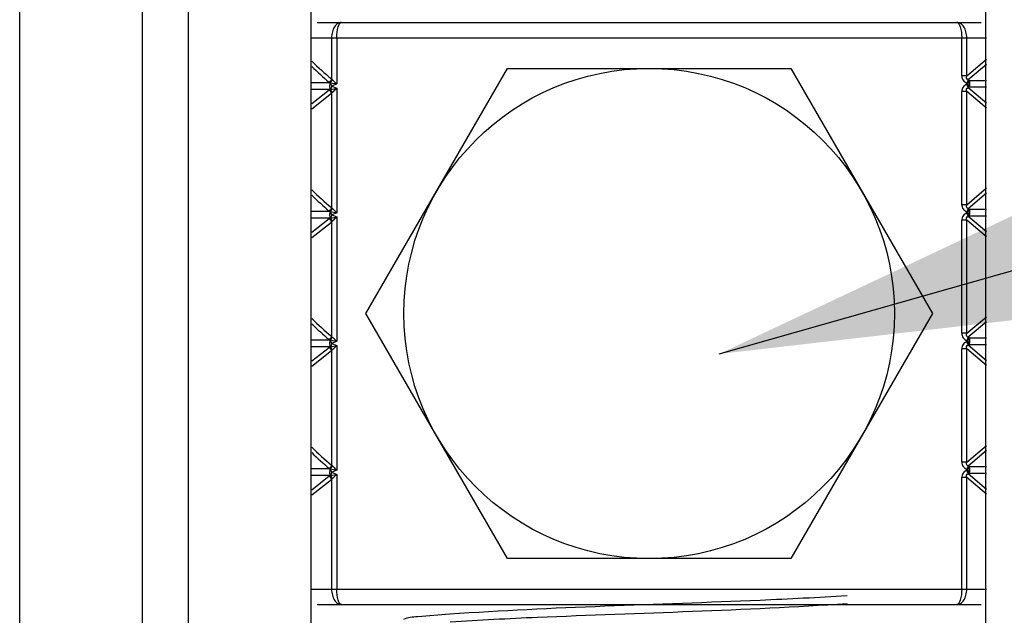
# Model space of a CAD drawing. Extents: x 503840 to 650663, y -66161 to 57098.
# Drawn here: x 615489 to 615617, y 31622 to 31700 of the extents above; entities that cross this region are included whole.
import ezdxf

# ---------------------------------------------------------------- set-up
doc = ezdxf.new("R2010")
doc.units = 0
doc.header["$LTSCALE"] = 1000
doc.header["$MEASUREMENT"] = 0
doc.styles.get("Standard").update_dxf_attribs({"font": 'gbenor.shx', "bigfont": 'gbcbig.shx'})
doc.dimstyles.get("Standard").update_dxf_attribs({"dimscale": 100, "dimtxt": 3.5, "dimasz": 1, "dimexe": 2.5, "dimexo": 3, "dimgap": 1.5, "dimtad": 1, "dimdec": 0, "dimzin": 0, "dimdsep": 46, "dimtxsty": 'Standard', "dimblk": 'ARCHTICK', "dimcen": 0.09, "dimadec": 0, "dimazin": 0, "dimtfac": 1, "dimtdec": 0, "dimtix": 1, "dimtmove": 2, "dimatfit": 3, "dimfxl": 0, "dimtolj": 1, "dimtzin": 0, "dimarcsym": 0})

# ---------------------------------------------------------------- blocks, each defined once
blk = doc.blocks.new('_ArchTick')
at = {"color": 0, "linetype": 'ByBlock', "const_width": 0.4}
blk.add_lwpolyline([(-0.5, -0.5), (0.5, 0.5)], dxfattribs=at)

msp = doc.modelspace()

# ---------------------------------------------------------------- linework, layer by layer
at = {"linetype": 'Continuous'}
for p, q in [((615488.94, 32520.98), (615488.94, 30937.05)), ((615504.85, 32520.98), (615504.85, 30937.05)), ((615510.82, 32520.98), (615510.82, 30937.05)), ((615526.73, 32520.98), (615526.73, 30937.05)), ((615614.24, 32520.98), (615614.24, 30937.05)), ((615527.56, 31699.34), (615613.67, 31699.34)), ((615526.86, 31697.35), (615614.37, 31697.35)), ((615529.41, 31697.35), (615529.41, 31692)), ((615530.07, 31697.35), (615530.07, 31691.35)), ((615611.16, 31692.39), (615611.16, 31697.35)), ((615611.82, 31692.39), (615611.82, 31697.35)), ((615611.82, 31692.39), (615614.37, 31694.55)), ((615533.87, 31661.55), (615552.24, 31693.37)), ((615552.24, 31693.37), (615588.99, 31693.37)), ((615588.99, 31693.37), (615607.36, 31661.55)), ((615614.37, 31693.88), (615612.01, 31691.87)), ((615529.46, 31691.94), (615529.41, 31692)), ((615529.49, 31691.92), (615529.46, 31691.94)), ((615611.82, 31692.39), (615611.16, 31692.39)), ((615612.01, 31691.87), (615611.81, 31691.45)), ((615611.95, 31691.38), (615612.15, 31691.8)), ((615612.15, 31691.8), (615612.01, 31691.87)), ((615612.15, 31691.8), (615614.37, 31691.8)), ((615529.2, 31691.5), (615526.86, 31691.51)), ((615529.18, 31690.63), (615526.86, 31690.64)), ((615526.86, 31688.8), (615529.1, 31690.58)), ((615529.18, 31690.63), (615529.24, 31690.64)), ((615529.24, 31691.5), (615529.2, 31691.5)), ((615529.24, 31690.64), (615529.25, 31690.65)), ((615529.25, 31691.49), (615530.07, 31691.35)), ((615529.43, 31691.07), (615529.25, 31690.65)), ((615529.25, 31690.65), (615530.07, 31690.79)), ((615530.07, 31691.35), (615529.43, 31691.07)), ((615529.43, 31691.07), (615530.07, 31690.79)), ((615530.07, 31690.79), (615530.07, 31674.64)), ((615611.95, 31691.38), (615611.81, 31691.45)), ((615611.81, 31691.32), (615611.95, 31691.38)), ((615612.01, 31690.89), (615611.81, 31691.32)), ((615611.95, 31691.38), (615612.15, 31690.96)), ((615612.01, 31690.89), (615612.15, 31690.96)), ((615612.01, 31690.89), (615614.37, 31688.89)), ((615612.15, 31690.96), (615614.37, 31690.96)), ((615526.86, 31688.12), (615529.41, 31690.14)), ((615529.41, 31690.14), (615529.45, 31690.19)), ((615529.41, 31690.14), (615529.41, 31675.3)), ((615529.45, 31690.19), (615529.48, 31690.22)), ((615529.48, 31690.22), (615529.5, 31690.23)), ((615611.82, 31690.38), (615611.16, 31690.38)), ((615611.16, 31675.68), (615611.16, 31690.38)), ((615611.82, 31675.68), (615611.82, 31690.38)), ((615614.37, 31688.21), (615611.82, 31690.38)), ((615611.82, 31675.68), (615614.37, 31677.85)), ((615614.37, 31677.17), (615612.01, 31675.16)), ((615529.46, 31675.23), (615529.41, 31675.3)), ((615529.49, 31675.21), (615529.46, 31675.23)), ((615611.82, 31675.68), (615611.16, 31675.68)), ((615612.01, 31675.16), (615611.81, 31674.74)), ((615611.95, 31674.68), (615612.15, 31675.1)), ((615612.15, 31675.1), (615612.01, 31675.16)), ((615612.15, 31675.1), (615614.37, 31675.1)), ((615529.2, 31674.8), (615526.86, 31674.8)), ((615529.18, 31673.93), (615526.86, 31673.93)), ((615526.86, 31672.1), (615529.1, 31673.87)), ((615529.18, 31673.93), (615529.24, 31673.94)), ((615529.24, 31674.79), (615529.2, 31674.8)), ((615529.24, 31673.94), (615529.25, 31673.94)), ((615529.25, 31674.78), (615530.07, 31674.64)), ((615529.43, 31674.36), (615529.25, 31673.94)), ((615529.25, 31673.94), (615530.07, 31674.09)), ((615530.07, 31674.64), (615529.43, 31674.36)), ((615529.43, 31674.36), (615530.07, 31674.09)), ((615530.07, 31674.09), (615530.07, 31657.94)), ((615611.95, 31674.68), (615611.81, 31674.74)), ((615611.81, 31674.61), (615611.95, 31674.68)), ((615612.01, 31674.19), (615611.81, 31674.61)), ((615611.95, 31674.68), (615612.15, 31674.25)), ((615612.01, 31674.19), (615612.15, 31674.25)), ((615612.01, 31674.19), (615614.37, 31672.18)), ((615612.15, 31674.25), (615614.37, 31674.25)), ((615526.86, 31671.42), (615529.41, 31673.43)), ((615529.41, 31673.43), (615529.45, 31673.49)), ((615529.41, 31673.43), (615529.41, 31658.59)), ((615529.45, 31673.49), (615529.48, 31673.51)), ((615529.48, 31673.51), (615529.5, 31673.53)), ((615611.82, 31673.67), (615611.16, 31673.67)), ((615611.16, 31658.98), (615611.16, 31673.67)), ((615611.82, 31658.98), (615611.82, 31673.67)), ((615614.37, 31671.5), (615611.82, 31673.67)), ((615552.24, 31629.73), (615533.87, 31661.55)), ((615607.36, 31661.55), (615588.99, 31629.73)), ((615611.82, 31658.98), (615614.37, 31661.14)), ((615614.37, 31660.46), (615612.01, 31658.46)), ((615529.46, 31658.53), (615529.41, 31658.59)), ((615529.49, 31658.5), (615529.46, 31658.53)), ((615611.82, 31658.98), (615611.16, 31658.98)), ((615529.2, 31658.09), (615526.86, 31658.09)), ((615529.18, 31657.22), (615526.86, 31657.23)), ((615529.18, 31657.22), (615529.24, 31657.23)), ((615529.24, 31658.08), (615529.2, 31658.09)), ((615529.24, 31657.23), (615529.25, 31657.24)), ((615529.25, 31658.08), (615530.07, 31657.94)), ((615529.43, 31657.66), (615529.25, 31657.24)), ((615529.25, 31657.24), (615530.07, 31657.38)), ((615530.07, 31657.94), (615529.43, 31657.66)), ((615529.43, 31657.66), (615530.07, 31657.38)), ((615530.07, 31657.38), (615530.07, 31641.23)), ((615612.01, 31658.46), (615611.81, 31658.03)), ((615611.95, 31657.97), (615611.81, 31658.03)), ((615611.81, 31657.9), (615611.95, 31657.97)), ((615612.01, 31657.48), (615611.81, 31657.9)), ((615611.95, 31657.97), (615612.15, 31658.39)), ((615611.95, 31657.97), (615612.15, 31657.55)), ((615612.15, 31658.39), (615612.01, 31658.46)), ((615612.01, 31657.48), (615612.15, 31657.55)), ((615612.01, 31657.48), (615614.37, 31655.47)), ((615612.15, 31658.39), (615614.37, 31658.39)), ((615612.15, 31657.55), (615614.37, 31657.55)), ((615526.86, 31655.39), (615529.1, 31657.16)), ((615526.86, 31654.71), (615529.41, 31656.73)), ((615529.41, 31656.73), (615529.45, 31656.78)), ((615529.41, 31656.73), (615529.41, 31641.88)), ((615529.45, 31656.78), (615529.48, 31656.81)), ((615529.48, 31656.81), (615529.5, 31656.82)), ((615611.82, 31656.96), (615611.16, 31656.96)), ((615611.16, 31642.27), (615611.16, 31656.96)), ((615611.82, 31642.27), (615611.82, 31656.96)), ((615614.37, 31654.8), (615611.82, 31656.96)), ((615611.82, 31642.27), (615614.37, 31644.43)), ((615614.37, 31643.76), (615612.01, 31641.75)), ((615529.46, 31641.82), (615529.41, 31641.88)), ((615611.82, 31642.27), (615611.16, 31642.27)), ((615529.2, 31641.38), (615526.86, 31641.38)), ((615529.24, 31641.37), (615529.2, 31641.38)), ((615529.25, 31641.37), (615530.07, 31641.23)), ((615529.43, 31640.95), (615529.25, 31640.53)), ((615529.25, 31640.53), (615530.07, 31640.67)), ((615530.07, 31641.23), (615529.43, 31640.95)), ((615529.43, 31640.95), (615530.07, 31640.67)), ((615529.49, 31641.8), (615529.46, 31641.82)), ((615530.07, 31640.67), (615530.07, 31625.75)), ((615612.01, 31641.75), (615611.81, 31641.33)), ((615611.95, 31641.26), (615611.81, 31641.33)), ((615611.81, 31641.2), (615611.95, 31641.26)), ((615612.01, 31640.77), (615611.81, 31641.2)), ((615611.95, 31641.26), (615612.15, 31641.68)), ((615611.95, 31641.26), (615612.15, 31640.84)), ((615612.15, 31641.68), (615612.01, 31641.75)), ((615612.01, 31640.77), (615612.15, 31640.84)), ((615612.01, 31640.77), (615614.37, 31638.77)), ((615612.15, 31641.68), (615614.37, 31641.68)), ((615612.15, 31640.84), (615614.37, 31640.84)), ((615529.18, 31640.51), (615526.86, 31640.52)), ((615526.86, 31638.68), (615529.1, 31640.46)), ((615526.86, 31638), (615529.41, 31640.02)), ((615529.18, 31640.51), (615529.24, 31640.52)), ((615529.24, 31640.52), (615529.25, 31640.53)), ((615529.41, 31640.02), (615529.45, 31640.07)), ((615529.41, 31640.02), (615529.41, 31625.75)), ((615529.45, 31640.07), (615529.48, 31640.1)), ((615529.48, 31640.1), (615529.5, 31640.11)), ((615611.82, 31640.26), (615611.16, 31640.26)), ((615611.16, 31625.75), (615611.16, 31640.26)), ((615611.82, 31625.75), (615611.82, 31640.26)), ((615614.37, 31638.09), (615611.82, 31640.26)), ((615588.99, 31629.73), (615552.24, 31629.73)), ((615526.86, 31625.75), (615614.37, 31625.75)), ((615527.56, 31623.76), (615613.67, 31623.76))]:
    msp.add_line(p, q, dxfattribs=at)
msp.add_circle((615570.62, 31661.55), 31.82, dxfattribs=at)
for centre, radius, start, end in [((615551.43, 31718.88), 34.75, 224.9882, 230.6634), ((615551.6, 31718.56), 35.14, 225.2411, 230.1872), ((615529.5, 31692.05), 0.619, 230.2237, 240.9585), ((615529.49, 31690.09), 0.623, 119.1442, 128.3025), ((615551.43, 31702.17), 34.75, 224.9882, 230.6634), ((615551.6, 31701.85), 35.14, 225.2411, 230.1872), ((615529.5, 31675.34), 0.619, 230.2237, 240.9585), ((615529.49, 31673.38), 0.623, 119.1442, 128.3025), ((615551.43, 31685.47), 34.75, 224.9882, 230.6634), ((615551.6, 31685.15), 35.14, 225.2411, 230.1872), ((615529.5, 31658.63), 0.619, 230.2237, 240.9585), ((615529.49, 31656.67), 0.623, 119.1442, 128.3025), ((615551.43, 31668.76), 34.75, 224.9882, 230.6634), ((615551.6, 31668.44), 35.14, 225.2411, 230.1872), ((615529.5, 31641.92), 0.619, 230.2237, 240.9585), ((615529.49, 31639.97), 0.623, 119.1442, 128.3025)]:
    msp.add_arc(centre, radius, start, end, dxfattribs=at)
for points, knots in [([(615530.71, 31699.34), (615530.54, 31699.34), (615530.17, 31699.22), (615529.75, 31698.76), (615529.47, 31698.11), (615529.41, 31697.61), (615529.41, 31697.35)], [0, 0, 0, 0, 0.195972, 0.42512, 0.697797, 1, 1, 1, 1]), ([(615530.07, 31697.35), (615530.07, 31697.83), (615530.14, 31698.48), (615530.39, 31699.15), (615530.61, 31699.34), (615530.71, 31699.34)], [0, 0, 0, 0, 0.657525, 0.871922, 1, 1, 1, 1]), ([(615610.52, 31699.34), (615610.62, 31699.34), (615610.84, 31699.15), (615611.09, 31698.48), (615611.16, 31697.83), (615611.16, 31697.35)], [0, 0, 0, 0, 0.128078, 0.342475, 1, 1, 1, 1]), ([(615611.82, 31697.35), (615611.82, 31697.61), (615611.76, 31698.11), (615611.48, 31698.76), (615611.06, 31699.22), (615610.69, 31699.34), (615610.52, 31699.34)], [0, 0, 0, 0, 0.302203, 0.57488, 0.804028, 1, 1, 1, 1]), ([(615529.49, 31691.92), (615529.53, 31691.88), (615529.73, 31691.69), (615529.92, 31691.5), (615530.07, 31691.35)], [0, 0, 0, 0, 0.225254, 1, 1, 1, 1]), ([(615611.16, 31692.39), (615611.16, 31692.19), (615611.3, 31691.79), (615611.63, 31691.53), (615611.81, 31691.45)], [0, 0, 0, 0, 0.499355, 1, 1, 1, 1]), ([(615612.01, 31691.87), (615611.91, 31691.9), (615611.76, 31692.09), (615611.8, 31692.29), (615611.82, 31692.39)], [0, 0, 0, 0, 0.502447, 1, 1, 1, 1]), ([(615612.15, 31690.96), (615612.21, 31691.09), (615612.25, 31691.38), (615612.21, 31691.68), (615612.15, 31691.8)], [0, 0, 0, 0, 0.500048, 1, 1, 1, 1]), ([(615529.24, 31691.5), (615529.21, 31691.44), (615529.12, 31691.16), (615529.14, 31690.84), (615529.24, 31690.64)], [0, 0, 0, 0, 0.236634, 1, 1, 1, 1]), ([(615529.43, 31691.07), (615529.42, 31691.11), (615529.35, 31691.26), (615529.28, 31691.39), (615529.24, 31691.5)], [0, 0, 0, 0, 0.285481, 1, 1, 1, 1]), ([(615529.5, 31690.23), (615529.54, 31690.27), (615529.74, 31690.46), (615529.92, 31690.65), (615530.07, 31690.79)], [0, 0, 0, 0, 0.226794, 1, 1, 1, 1]), ([(615611.81, 31691.32), (615611.63, 31691.23), (615611.3, 31690.98), (615611.16, 31690.57), (615611.16, 31690.38)], [0, 0, 0, 0, 0.500643, 1, 1, 1, 1]), ([(615611.82, 31690.38), (615611.8, 31690.47), (615611.76, 31690.68), (615611.91, 31690.87), (615612.01, 31690.89)], [0, 0, 0, 0, 0.49632, 1, 1, 1, 1]), ([(615529.49, 31675.21), (615529.53, 31675.17), (615529.73, 31674.98), (615529.92, 31674.79), (615530.07, 31674.64)], [0, 0, 0, 0, 0.225254, 1, 1, 1, 1]), ([(615611.16, 31675.68), (615611.16, 31675.48), (615611.3, 31675.08), (615611.63, 31674.83), (615611.81, 31674.74)], [0, 0, 0, 0, 0.499355, 1, 1, 1, 1]), ([(615612.01, 31675.16), (615611.91, 31675.19), (615611.76, 31675.38), (615611.8, 31675.59), (615611.82, 31675.68)], [0, 0, 0, 0, 0.502447, 1, 1, 1, 1]), ([(615612.15, 31674.25), (615612.21, 31674.38), (615612.25, 31674.68), (615612.21, 31674.97), (615612.15, 31675.1)], [0, 0, 0, 0, 0.500048, 1, 1, 1, 1]), ([(615529.24, 31674.8), (615529.21, 31674.73), (615529.12, 31674.46), (615529.14, 31674.14), (615529.24, 31673.94)], [0, 0, 0, 0, 0.236634, 1, 1, 1, 1]), ([(615529.43, 31674.36), (615529.42, 31674.4), (615529.35, 31674.55), (615529.28, 31674.69), (615529.24, 31674.8)], [0, 0, 0, 0, 0.285481, 1, 1, 1, 1]), ([(615529.5, 31673.53), (615529.54, 31673.57), (615529.74, 31673.75), (615529.92, 31673.94), (615530.07, 31674.09)], [0, 0, 0, 0, 0.226794, 1, 1, 1, 1]), ([(615611.81, 31674.61), (615611.63, 31674.53), (615611.3, 31674.27), (615611.16, 31673.87), (615611.16, 31673.67)], [0, 0, 0, 0, 0.500643, 1, 1, 1, 1]), ([(615611.82, 31673.67), (615611.8, 31673.77), (615611.76, 31673.97), (615611.91, 31674.16), (615612.01, 31674.19)], [0, 0, 0, 0, 0.49632, 1, 1, 1, 1]), ([(615529.49, 31658.5), (615529.53, 31658.46), (615529.73, 31658.28), (615529.92, 31658.08), (615530.07, 31657.94)], [0, 0, 0, 0, 0.225254, 1, 1, 1, 1]), ([(615611.16, 31658.98), (615611.16, 31658.78), (615611.3, 31658.37), (615611.63, 31658.12), (615611.81, 31658.03)], [0, 0, 0, 0, 0.499355, 1, 1, 1, 1]), ([(615612.01, 31658.46), (615611.91, 31658.49), (615611.76, 31658.67), (615611.8, 31658.88), (615611.82, 31658.98)], [0, 0, 0, 0, 0.502447, 1, 1, 1, 1]), ([(615529.24, 31658.09), (615529.21, 31658.03), (615529.12, 31657.75), (615529.14, 31657.43), (615529.24, 31657.23)], [0, 0, 0, 0, 0.236634, 1, 1, 1, 1]), ([(615529.43, 31657.66), (615529.42, 31657.7), (615529.35, 31657.84), (615529.28, 31657.98), (615529.24, 31658.09)], [0, 0, 0, 0, 0.285481, 1, 1, 1, 1]), ([(615529.5, 31656.82), (615529.54, 31656.86), (615529.74, 31657.04), (615529.92, 31657.23), (615530.07, 31657.38)], [0, 0, 0, 0, 0.226794, 1, 1, 1, 1]), ([(615611.81, 31657.9), (615611.63, 31657.82), (615611.3, 31657.57), (615611.16, 31657.16), (615611.16, 31656.96)], [0, 0, 0, 0, 0.500643, 1, 1, 1, 1]), ([(615611.82, 31656.96), (615611.8, 31657.06), (615611.76, 31657.26), (615611.91, 31657.45), (615612.01, 31657.48)], [0, 0, 0, 0, 0.49632, 1, 1, 1, 1]), ([(615612.15, 31657.55), (615612.21, 31657.68), (615612.25, 31657.97), (615612.21, 31658.26), (615612.15, 31658.39)], [0, 0, 0, 0, 0.500048, 1, 1, 1, 1]), ([(615611.16, 31642.27), (615611.16, 31642.07), (615611.3, 31641.66), (615611.63, 31641.41), (615611.81, 31641.33)], [0, 0, 0, 0, 0.499355, 1, 1, 1, 1]), ([(615612.01, 31641.75), (615611.91, 31641.78), (615611.76, 31641.97), (615611.8, 31642.17), (615611.82, 31642.27)], [0, 0, 0, 0, 0.502447, 1, 1, 1, 1]), ([(615529.24, 31641.38), (615529.21, 31641.32), (615529.12, 31641.04), (615529.14, 31640.72), (615529.24, 31640.52)], [0, 0, 0, 0, 0.236634, 1, 1, 1, 1]), ([(615529.43, 31640.95), (615529.42, 31640.99), (615529.35, 31641.14), (615529.28, 31641.27), (615529.24, 31641.38)], [0, 0, 0, 0, 0.285481, 1, 1, 1, 1]), ([(615529.49, 31641.8), (615529.53, 31641.76), (615529.73, 31641.57), (615529.92, 31641.38), (615530.07, 31641.23)], [0, 0, 0, 0, 0.225254, 1, 1, 1, 1]), ([(615529.5, 31640.11), (615529.54, 31640.15), (615529.74, 31640.34), (615529.92, 31640.53), (615530.07, 31640.67)], [0, 0, 0, 0, 0.226794, 1, 1, 1, 1]), ([(615611.81, 31641.2), (615611.63, 31641.11), (615611.3, 31640.86), (615611.16, 31640.45), (615611.16, 31640.26)], [0, 0, 0, 0, 0.500643, 1, 1, 1, 1]), ([(615611.82, 31640.26), (615611.8, 31640.35), (615611.76, 31640.56), (615611.91, 31640.75), (615612.01, 31640.77)], [0, 0, 0, 0, 0.49632, 1, 1, 1, 1]), ([(615612.15, 31640.84), (615612.21, 31640.97), (615612.25, 31641.26), (615612.21, 31641.55), (615612.15, 31641.68)], [0, 0, 0, 0, 0.500048, 1, 1, 1, 1]), ([(615529.41, 31625.75), (615529.41, 31625.49), (615529.47, 31624.99), (615529.75, 31624.34), (615530.17, 31623.88), (615530.54, 31623.76), (615530.71, 31623.76)], [0, 0, 0, 0, 0.302203, 0.57488, 0.804028, 1, 1, 1, 1]), ([(615530.71, 31623.76), (615530.61, 31623.76), (615530.39, 31623.94), (615530.14, 31624.62), (615530.07, 31625.27), (615530.07, 31625.75)], [0, 0, 0, 0, 0.128078, 0.342475, 1, 1, 1, 1]), ([(615611.16, 31625.75), (615611.16, 31625.27), (615611.09, 31624.62), (615610.84, 31623.94), (615610.62, 31623.76), (615610.52, 31623.76)], [0, 0, 0, 0, 0.657525, 0.871922, 1, 1, 1, 1]), ([(615610.52, 31623.76), (615610.69, 31623.76), (615611.06, 31623.88), (615611.48, 31624.34), (615611.76, 31624.99), (615611.82, 31625.49), (615611.82, 31625.75)], [0, 0, 0, 0, 0.195972, 0.42512, 0.697797, 1, 1, 1, 1]), ([(615596.29, 31624.91), (615592.53, 31624.66), (615575.34, 31623.83), (615558.13, 31623.43), (615544.73, 31622.52)], [0, 0, 0, 0, 0.219101, 1, 1, 1, 1]), ([(615544.81, 31621.53), (615548.58, 31621.79), (615565.74, 31622.61), (615582.93, 31623.01), (615596.3, 31623.92)], [0, 0, 0, 0, 0.220145, 1, 1, 1, 1]), ([(615544.73, 31622.52), (615543.34, 31622.43), (615541.4, 31622.16), (615539.28, 31622.13), (615538.74, 31621.82)], [0, 0, 0, 0, 0.690488, 1, 1, 1, 1])]:
    msp.add_open_spline(points, degree=3, knots=knots, dxfattribs=at)
for points in [[(615529.41, 31692), (615529.36, 31691.83), (615529.25, 31691.67), (615529.1, 31691.57)], [(615529.46, 31691.94), (615529.42, 31691.77), (615529.33, 31691.61), (615529.2, 31691.5)], [(615529.24, 31691.5), (615529.36, 31691.61), (615529.45, 31691.76), (615529.49, 31691.92)], [(615529.41, 31690.14), (615529.37, 31690.31), (615529.25, 31690.48), (615529.1, 31690.58)], [(615529.45, 31690.19), (615529.42, 31690.36), (615529.32, 31690.53), (615529.18, 31690.63)], [(615529.48, 31690.22), (615529.45, 31690.38), (615529.36, 31690.53), (615529.24, 31690.64)], [(615529.5, 31690.23), (615529.46, 31690.39), (615529.37, 31690.54), (615529.25, 31690.65)], [(615529.41, 31675.3), (615529.36, 31675.12), (615529.25, 31674.96), (615529.1, 31674.86)], [(615529.46, 31675.23), (615529.42, 31675.07), (615529.33, 31674.91), (615529.2, 31674.8)], [(615529.24, 31674.79), (615529.36, 31674.9), (615529.45, 31675.05), (615529.49, 31675.21)], [(615529.41, 31673.43), (615529.37, 31673.61), (615529.25, 31673.77), (615529.1, 31673.87)], [(615529.45, 31673.49), (615529.42, 31673.66), (615529.32, 31673.82), (615529.18, 31673.93)], [(615529.48, 31673.51), (615529.45, 31673.67), (615529.36, 31673.83), (615529.24, 31673.94)], [(615529.5, 31673.53), (615529.46, 31673.68), (615529.37, 31673.84), (615529.25, 31673.94)], [(615529.41, 31658.59), (615529.36, 31658.42), (615529.25, 31658.26), (615529.1, 31658.16)], [(615529.46, 31658.53), (615529.42, 31658.36), (615529.33, 31658.2), (615529.2, 31658.09)], [(615529.24, 31658.08), (615529.36, 31658.19), (615529.45, 31658.34), (615529.49, 31658.5)], [(615529.45, 31656.78), (615529.42, 31656.95), (615529.32, 31657.11), (615529.18, 31657.22)], [(615529.48, 31656.81), (615529.45, 31656.96), (615529.36, 31657.12), (615529.24, 31657.23)], [(615529.5, 31656.82), (615529.46, 31656.98), (615529.37, 31657.13), (615529.25, 31657.24)], [(615529.41, 31656.73), (615529.37, 31656.9), (615529.25, 31657.06), (615529.1, 31657.16)], [(615529.41, 31641.88), (615529.36, 31641.71), (615529.25, 31641.55), (615529.1, 31641.45)], [(615529.46, 31641.82), (615529.42, 31641.65), (615529.33, 31641.49), (615529.2, 31641.38)], [(615529.24, 31641.37), (615529.36, 31641.49), (615529.45, 31641.64), (615529.49, 31641.8)], [(615529.41, 31640.02), (615529.37, 31640.19), (615529.25, 31640.36), (615529.1, 31640.46)], [(615529.45, 31640.07), (615529.42, 31640.24), (615529.32, 31640.4), (615529.18, 31640.51)], [(615529.48, 31640.1), (615529.45, 31640.26), (615529.36, 31640.41), (615529.24, 31640.52)], [(615529.5, 31640.11), (615529.46, 31640.27), (615529.37, 31640.42), (615529.25, 31640.53)]]:
    msp.add_open_spline(points, degree=3, dxfattribs=at)

# ---------------------------------------------------------------- leaders
msp.add_leader([(615579.71, 31656.3), (615953, 31762.73)], dimstyle='Standard', override={"dimgap": 20, "dimtad": 0})

doc.saveas('drawing.dxf')
